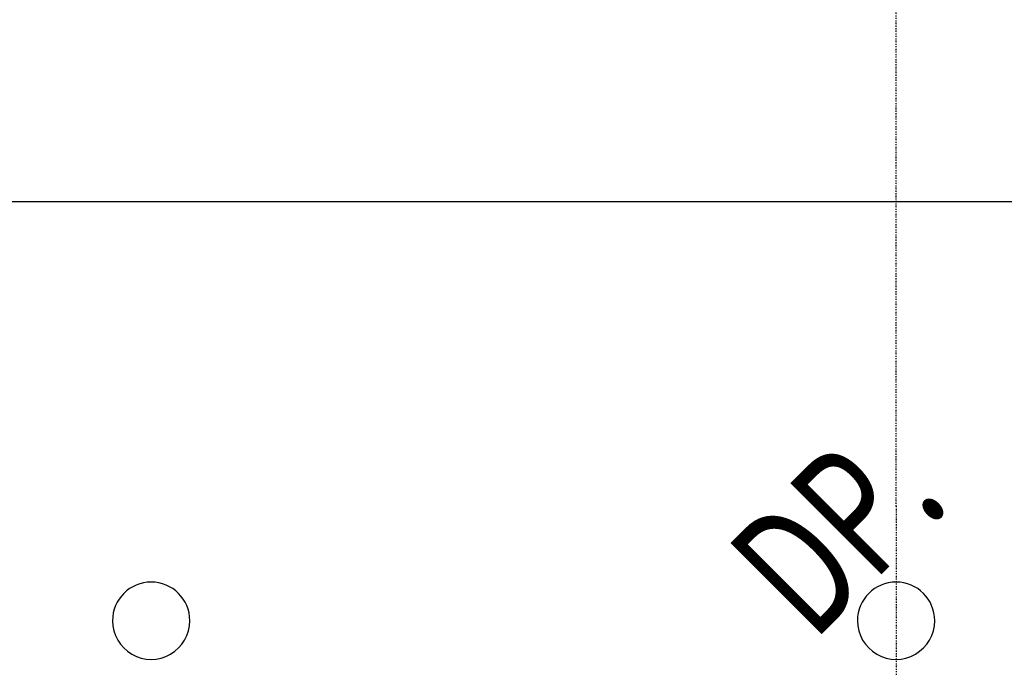
# Model space of a CAD drawing. Extents: x -71979 to 156378, y -13290 to 81757.
# Drawn here: x -2122 to -212, y 32910 to 34166 of the extents above; entities that cross this region are included whole.
import ezdxf

# ---------------------------------------------------------------- set-up
doc = ezdxf.new("R2010")
doc.units = 0
doc.linetypes.add('X-2439-GF$0$EDG-1DOT-2', pattern=[5, 2, -1.4, 0.2, -1.4])
for name, color, linetype in [('X-2439-GF$0$New_RoofGutterDownpipe_Pen_No__2', 11, 'CONTINUOUS'), ('X-2439-GF$0$New_Shading_Pen_No__1', 11, 'CONTINUOUS'), ('X-2439-GF$0$X-ARC-GRID', 133, 'X-2439-GF$0$EDG-1DOT-2'), ('X-2439-L$0$New_RoofGutterDownpipe_Pen_No__1', 11, 'CONTINUOUS'), ('X-2439-L$0$New_RoofGutterDownpipe_Pen_No__2', 11, 'CONTINUOUS'), ('X-XREF', 7, 'CONTINUOUS')]:
    doc.layers.add(name, color=color, linetype=linetype)
doc.styles.add('X-2439-L$0$EDG', font='edg.shx', dxfattribs={"width": 0.9})

# ---------------------------------------------------------------- blocks, each defined once
blk = doc.blocks.new('X-2439-GF')
at = {"layer": 'X-2439-GF$0$New_RoofGutterDownpipe_Pen_No__2'}
for start_param, end_param in [(3.926991, 7.068583), (0.785398, 3.926991)]:
    blk.add_ellipse((-1867.2, 33000.5), major_axis=(-53, 53), ratio=1, start_param=start_param, end_param=end_param, dxfattribs=at)
at = {"layer": 'X-2439-GF$0$New_Shading_Pen_No__1'}
blk.add_line((16777.8, 33813), (-10022.2, 33813), dxfattribs=at)
blk.add_line((16777.8, 33813), (-10022.2, 33813), dxfattribs=at)
at = {"layer": 'X-2439-GF$0$X-ARC-GRID'}
for q in [(-422.2, 36316), (-422.2, 18822.4)]:
    blk.add_line((-422.2, 33222.4), q, dxfattribs=at)
blk = doc.blocks.new('X-2439-L')
at = {"layer": 'X-2439-L$0$New_RoofGutterDownpipe_Pen_No__2'}
for start_param, end_param in [(3.926991, 7.068583), (0.785398, 3.926991)]:
    blk.add_ellipse((-375.5, 33346.2), major_axis=(-53, 53), ratio=1, start_param=start_param, end_param=end_param, dxfattribs=at)
at = {"layer": 'X-2439-L$0$New_RoofGutterDownpipe_Pen_No__1', "style": 'X-2439-L$0$EDG', "width": 0.7}
blk.add_text('DP.', height=250, rotation=45, dxfattribs=at).set_placement((-536.9, 33302.8))

msp = doc.modelspace()

# ---------------------------------------------------------------- block references
at = {"layer": 'X-XREF'}
for name, p in [('X-2439-L', (-46.7, -345.7)), ('X-2439-GF', (0, 0))]:
    msp.add_blockref(name, p, dxfattribs=at)

doc.saveas('drawing.dxf')
